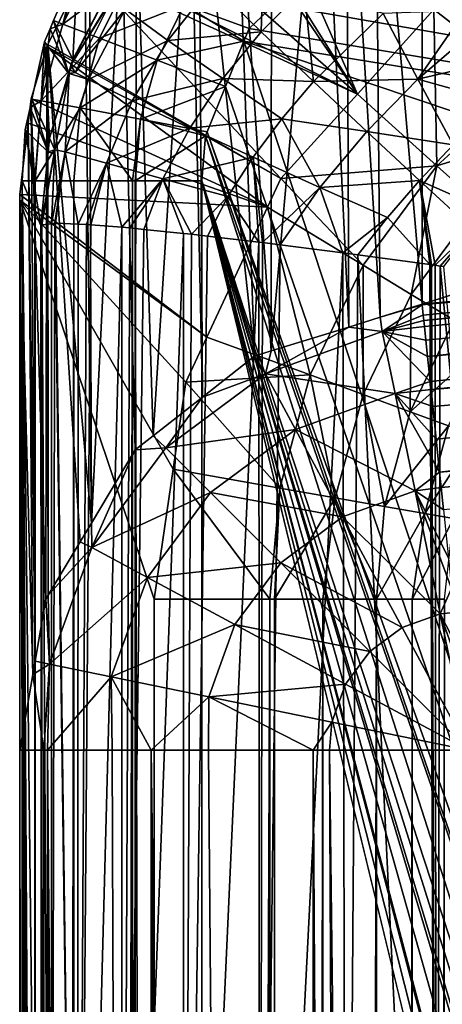
# Model space of a CAD drawing. Extents: x 0 to 64.4, y -0.3 to 35.6.
# Drawn here: x 0 to 0.5, y 33.2 to 34.3 of the extents above; entities that cross this region are included whole.
import ezdxf

# ---------------------------------------------------------------- set-up
doc = ezdxf.new("R2010")
doc.units = 0
doc.layers.add('DEPOSITO', color=210, linetype='CONTINUOUS')
doc.layers.add('TAPA', color=140, linetype='CONTINUOUS')

msp = doc.modelspace()

# ---------------------------------------------------------------- linework, layer by layer
at = {"layer": 'DEPOSITO'}
for points in [[(3.2807, 34.8475, 76.1744), (3.1221, 34.21, 41.0158), (0.4485, 33.9537, 41.0158)], [(3.2807, 34.8475, 76.1744), (0.4485, 33.9537, 41.0158), (0.4486, 34.5674, 76.1744)], [(0.4486, 34.5674, 76.1744), (0.4485, 33.9537, 41.0158), (0.3963, 34.5591, 76.1744)], [(0.3642, 34.5503, 76.1744), (0.3667, 33.9284, 41.0162), (0.3376, 34.5429, 76.1744)], [(0.3963, 34.5591, 76.1744), (0.4016, 33.9392, 41.016), (0.3642, 34.5503, 76.1744)], [(0.3642, 34.5503, 76.1744), (0.4016, 33.9392, 41.016), (0.3667, 33.9284, 41.0162)], [(0.3963, 34.5591, 76.1744), (0.4485, 33.9537, 41.0158), (0.4016, 33.9392, 41.016)], [(0.3376, 34.5429, 76.1744), (0.3667, 33.9284, 41.0162), (0.2803, 33.9017, 41.0167)], [(0.2803, 33.9017, 41.0167), (0.2805, 34.5161, 76.1744), (0.3376, 34.5429, 76.1744)], [(0.2803, 33.9017, 41.0167), (0.2402, 34.4972, 76.1744), (0.2805, 34.5161, 76.1744)], [(0.2402, 34.4972, 76.1744), (0.1996, 34.469, 76.1744), (0.3763, 34.1881, 76.1744)], [(0.2618, 33.896, 41.0168), (0.1996, 34.469, 76.1744), (0.2402, 34.4972, 76.1744)], [(0.2402, 34.4972, 76.1744), (0.3763, 34.1881, 76.1744), (0.4615, 34.2825, 76.1744)], [(0.2618, 33.896, 41.0168), (0.2402, 34.4972, 76.1744), (0.2803, 33.9017, 41.0167)], [(0.3763, 34.1881, 76.1744), (0.1902, 34.4624, 76.1744), (0.1301, 34.4035, 76.1744)], [(0.1488, 33.8071, 41.0183), (0.1301, 34.4035, 76.1744), (0.1902, 34.4624, 76.1744)], [(0.1488, 33.8071, 41.0183), (0.1902, 34.4624, 76.1744), (0.2036, 33.8502, 41.0176)], [(0.3763, 34.1881, 76.1744), (0.1996, 34.469, 76.1744), (0.1902, 34.4624, 76.1744)], [(0.2036, 33.8502, 41.0176), (0.1902, 34.4624, 76.1744), (0.1996, 34.469, 76.1744)], [(0.2036, 33.8502, 41.0176), (0.1996, 34.469, 76.1744), (0.2618, 33.896, 41.0168)], [(0.0777, 34.3377, 76.1744), (0.3763, 34.1881, 76.1744), (0.1301, 34.4035, 76.1744)], [(0.1287, 33.7913, 41.0186), (0.1134, 34.3871, 76.1744), (0.1301, 34.4035, 76.1744)], [(0.1287, 33.7913, 41.0186), (0.1301, 34.4035, 76.1744), (0.1488, 33.8071, 41.0183)], [(0.0799, 33.7096, 41.02), (0.0777, 34.3377, 76.1744), (0.1134, 34.3871, 76.1744)], [(0.0799, 33.7096, 41.02), (0.1134, 34.3871, 76.1744), (0.1287, 33.7913, 41.0186)], [(0.0727, 34.3275, 76.1744), (0.3763, 34.1881, 76.1744), (0.0777, 34.3377, 76.1744)], [(0.0799, 33.7096, 41.02), (0.0727, 34.3275, 76.1744), (0.0777, 34.3377, 76.1744)], [(0.0313, 34.2433, 76.1744), (0.2911, 34.0938, 76.1744), (0.0727, 34.3275, 76.1744)], [(0.0313, 34.2433, 76.1744), (0.0727, 34.3275, 76.1744), (0.0799, 33.7096, 41.02)], [(0.0727, 34.3275, 76.1744), (0.2911, 34.0938, 76.1744), (0.3763, 34.1881, 76.1744)], [(0.5669, 34.2012, 76.1991), (0.4916, 34.3007, 76.1744), (0.4615, 34.2825, 76.1744)], [(0.465, 34.1081, 76.1991), (0.4615, 34.2825, 76.1744), (0.3763, 34.1881, 76.1744)], [(0.5669, 34.2012, 76.1991), (0.4615, 34.2825, 76.1744), (0.465, 34.1081, 76.1991)], [(0.0303, 34.2412, 76.1744), (0.2911, 34.0938, 76.1744), (0.0313, 34.2433, 76.1744)], [(0.0313, 34.2433, 76.1744), (0.0319, 33.6293, 41.0214), (0.0303, 34.2412, 76.1744)], [(0.0799, 33.7096, 41.02), (0.0675, 33.6889, 41.0204), (0.0313, 34.2433, 76.1744)], [(0.0313, 34.2433, 76.1744), (0.0675, 33.6889, 41.0204), (0.0319, 33.6293, 41.0214)], [(0.0129, 34.1828, 76.1744), (0.2762, 34.062, 76.1744), (0.0303, 34.2412, 76.1744)], [(0.0303, 34.2412, 76.1744), (0.0292, 33.6248, 41.0215), (0.0129, 34.1828, 76.1744)], [(0.0303, 34.2412, 76.1744), (0.0319, 33.6293, 41.0214), (0.0292, 33.6248, 41.0215)], [(0.0303, 34.2412, 76.1744), (0.2762, 34.062, 76.1744), (0.2911, 34.0938, 76.1744)], [(3.1221, 34.21, 41.0158), (0.4486, 33.9531, 40.9978), (0.4485, 33.9537, 41.0158)], [(3.1221, 34.21, 41.0158), (0.4498, 33.9415, 40.9262), (0.4486, 33.9531, 40.9978)], [(3.1595, 34.2134, 40.9258), (0.4504, 33.9358, 40.8911), (0.4498, 33.9415, 40.9262)], [(3.1595, 34.2134, 40.9258), (0.4498, 33.9415, 40.9262), (3.1221, 34.21, 41.0158)], [(3.1621, 34.1857, 40.8341), (0.4504, 33.9358, 40.8911), (3.1595, 34.2134, 40.9258)], [(0.465, 34.1081, 76.1991), (0.6046, 34.1511, 76.2316), (0.5669, 34.2012, 76.1991)], [(0.465, 34.1081, 76.1991), (0.3763, 34.1881, 76.1744), (0.2911, 34.0938, 76.1744)], [(0.0096, 34.1555, 76.1744), (0.2762, 34.062, 76.1744), (0.0129, 34.1828, 76.1744)], [(0.0129, 34.1828, 76.1744), (0.0172, 33.5558, 41.0227), (0.0096, 34.1555, 76.1744)], [(0.0129, 34.1828, 76.1744), (0.0292, 33.6248, 41.0215), (0.0172, 33.5558, 41.0227)], [(3.1621, 34.1857, 40.8341), (0.4511, 33.9291, 40.8741), (0.4504, 33.9358, 40.8911)], [(0.4527, 33.9136, 40.8352), (0.4511, 33.9291, 40.8741), (3.1621, 34.1857, 40.8341)], [(0.4527, 33.9136, 40.8352), (3.1621, 34.1857, 40.8341), (0.4545, 33.8954, 40.7893)], [(0.4545, 33.8954, 40.7893), (3.1621, 34.1857, 40.8341), (3.1666, 34.139, 40.7462)], [(0, 34.076, 76.1744), (0.2762, 34.062, 76.1744), (0.0096, 34.1555, 76.1744)], [(0.0096, 34.1555, 76.1744), (0.0147, 33.5411, 41.023), (0, 34.076, 76.1744)], [(0.0096, 34.1555, 76.1744), (0.0172, 33.5558, 41.0227), (0.0147, 33.5411, 41.023)], [(0.465, 34.1081, 76.1991), (0.5115, 34.066, 76.2316), (0.6046, 34.1511, 76.2316)], [(0.4545, 33.8954, 40.7893), (3.1666, 34.139, 40.7462), (0.4574, 33.8676, 40.7476)], [(0.4574, 33.8676, 40.7476), (3.1666, 34.139, 40.7462), (0.4584, 33.8586, 40.7341)], [(3.1727, 34.0743, 40.6678), (0.4584, 33.8586, 40.7341), (3.1666, 34.139, 40.7462)], [(0.3827, 33.9972, 76.1991), (0.465, 34.1081, 76.1991), (0.2911, 34.0938, 76.1744)], [(0.4364, 33.9648, 76.2316), (0.465, 34.1081, 76.1991), (0.3827, 33.9972, 76.1991)], [(0.4364, 33.9648, 76.2316), (0.5115, 34.066, 76.2316), (0.465, 34.1081, 76.1991)], [(0.3827, 33.9972, 76.1991), (0.2911, 34.0938, 76.1744), (0.2762, 34.062, 76.1744)], [(0, 34.0699, 76.1744), (0.2086, 33.9172, 76.1744), (0, 34.076, 76.1744)], [(0, 34.076, 76.1744), (0.2086, 33.9172, 76.1744), (0.2762, 34.062, 76.1744)], [(0, 34.076, 76.1744), (0.0147, 33.5411, 41.023), (0, 33.4565, 41.0244)], [(0, 34.076, 76.1744), (0, 33.4565, 41.0244), (0, 34.0699, 76.1744)], [(0, 1.2269, 76.1744), (0.15, 1.672, 76.1744), (0, 34.0699, 76.1744)], [(0, 34.0699, 76.1744), (0.15, 1.672, 76.1744), (0.15, 33.6248, 76.1744)], [(0, 34.0699, 76.1744), (0.15, 33.6248, 76.1744), (0.1711, 33.7697, 76.1744)], [(0.1711, 33.7697, 76.1744), (0.1852, 33.867, 76.1744), (0, 34.0699, 76.1744)], [(0, 34.0699, 76.1744), (0.1852, 33.867, 76.1744), (0.2086, 33.9172, 76.1744)], [(0, 19.3404, 69.9493), (0, 19.2933, 69.9957), (0, 34.0699, 76.1744)], [(0, 34.0699, 76.1744), (0, 19.2933, 69.9957), (0, 19.2581, 70.0187)], [(0, 34.0699, 76.1744), (0, 19.2581, 70.0187), (0, 19.2118, 70.0488)], [(0, 19.2118, 70.0488), (0, 19.1621, 70.0667), (0, 34.0699, 76.1744)], [(0, 34.0699, 76.1744), (0, 19.1621, 70.0667), (0, 19.1261, 70.0797)], [(0, 34.0699, 76.1744), (0, 19.1261, 70.0797), (0, 1.2269, 76.1744)], [(0, 19.5177, 69.682), (0, 19.4571, 69.8008), (0, 34.0699, 76.1744)], [(0, 19.4571, 69.8008), (0, 19.4095, 69.8675), (0, 34.0699, 76.1744)], [(0, 34.0699, 76.1744), (0, 19.4095, 69.8675), (0, 19.3769, 69.9133)], [(0, 34.0699, 76.1744), (0, 19.3769, 69.9133), (0, 19.3404, 69.9493)], [(0, 19.6484, 69.2739), (0, 19.6003, 69.4661), (0, 34.0699, 76.1744)], [(0, 19.6003, 69.4661), (0, 19.5946, 69.4819), (0, 34.0699, 76.1744)], [(0, 34.0699, 76.1744), (0, 19.5946, 69.4819), (0, 19.5323, 69.6533)], [(0, 34.0699, 76.1744), (0, 19.5323, 69.6533), (0, 19.5177, 69.682)], [(0, 19.7255, 68.6374), (0, 19.6992, 68.9722), (0, 34.0699, 76.1744)], [(0, 19.7255, 68.6374), (0, 34.0699, 76.1744), (0, 20.1251, 58.369)], [(0, 19.6992, 68.9722), (0, 19.6847, 69.0634), (0, 34.0699, 76.1744)], [(0, 34.0699, 76.1744), (0, 19.6847, 69.0634), (0, 19.6562, 69.2426)], [(0, 34.0699, 76.1744), (0, 19.6562, 69.2426), (0, 19.6484, 69.2739)], [(0, 20.1251, 58.369), (0, 34.0699, 76.1744), (0, 20.218, 55.8928)], [(0, 20.218, 55.8928), (0, 34.0699, 76.1744), (0, 33.4565, 41.0244)], [(0.4603, 33.8397, 40.7058), (0.4584, 33.8586, 40.7341), (3.1727, 34.0743, 40.6678)], [(3.1727, 34.0743, 40.6678), (0.4641, 33.8032, 40.6697), (0.4603, 33.8397, 40.7058)], [(3.1727, 34.0743, 40.6678), (0.4679, 33.7667, 40.6337), (0.4641, 33.8032, 40.6697)], [(3.1803, 33.9952, 40.6043), (0.4679, 33.7667, 40.6337), (3.1727, 34.0743, 40.6678)], [(0.3238, 33.8751, 76.1991), (0.2762, 34.062, 76.1744), (0.2086, 33.9172, 76.1744)], [(0.3238, 33.8751, 76.1991), (0.3827, 33.9972, 76.1991), (0.2762, 34.062, 76.1744)], [(0.4843, 33.9359, 76.2771), (0.5115, 34.066, 76.2316), (0.4364, 33.9648, 76.2316)], [(0.3827, 33.8533, 76.2316), (0.3827, 33.9972, 76.1991), (0.3238, 33.8751, 76.1991)], [(0.3827, 33.8533, 76.2316), (0.4364, 33.9648, 76.2316), (0.3827, 33.9972, 76.1991)], [(3.1803, 33.9952, 40.6043), (0.4697, 33.7493, 40.6227), (0.4679, 33.7667, 40.6337)], [(0.4723, 33.7244, 40.607), (0.4697, 33.7493, 40.6227), (3.1803, 33.9952, 40.6043)], [(0.4351, 33.8339, 76.2771), (0.4364, 33.9648, 76.2316), (0.3827, 33.8533, 76.2316)], [(0.4351, 33.8339, 76.2771), (0.4843, 33.9359, 76.2771), (0.4364, 33.9648, 76.2316)], [(0.4485, 33.9537, 41.0158), (0.4486, 33.9531, 40.9978), (0.4016, 33.9392, 41.016)], [(0.4016, 33.9392, 41.016), (0.4486, 33.9531, 40.9978), (0.4041, 33.9234, 40.8735)], [(0.4486, 33.9531, 40.9978), (0.4498, 33.9415, 40.9262), (0.4041, 33.9234, 40.8735)], [(0.4016, 33.9392, 41.016), (0.4041, 33.9234, 40.8735), (0.3667, 33.9284, 41.0162)], [(0.4498, 33.9415, 40.9262), (0.4504, 33.9358, 40.8911), (0.4041, 33.9234, 40.8735)], [(0.4041, 33.9234, 40.8735), (0.4504, 33.9358, 40.8911), (0.4511, 33.9291, 40.8741)], [(0.5231, 33.9125, 76.3331), (0.4843, 33.9359, 76.2771), (0.4351, 33.8339, 76.2771)], [(0.3667, 33.9284, 41.0162), (0.4041, 33.9234, 40.8735), (0.274, 33.8762, 40.8735)], [(0.3667, 33.9284, 41.0162), (0.274, 33.8762, 40.8735), (0.2803, 33.9017, 41.0167)], [(0.4041, 33.9234, 40.8735), (0.4511, 33.9291, 40.8741), (0.4527, 33.9136, 40.8352)], [(0.3238, 33.8751, 76.1991), (0.2086, 33.9172, 76.1744), (0.1852, 33.867, 76.1744)], [(0.4041, 33.9234, 40.8735), (0.4183, 33.8543, 40.7328), (0.274, 33.8762, 40.8735)], [(0.4041, 33.9234, 40.8735), (0.4527, 33.9136, 40.8352), (0.4545, 33.8954, 40.7893)], [(0.4545, 33.8954, 40.7893), (0.4574, 33.8676, 40.7476), (0.4041, 33.9234, 40.8735)], [(0.4041, 33.9234, 40.8735), (0.4574, 33.8676, 40.7476), (0.4183, 33.8543, 40.7328)], [(0.4351, 33.8339, 76.2771), (0.4777, 33.8181, 76.3331), (0.5231, 33.9125, 76.3331)], [(0.2618, 33.896, 41.0168), (0.274, 33.8762, 40.8735), (0.2036, 33.8502, 41.0176)], [(0.2803, 33.9017, 41.0167), (0.274, 33.8762, 40.8735), (0.2618, 33.896, 41.0168)], [(0.2036, 33.8502, 41.0176), (0.274, 33.8762, 40.8735), (0.1629, 33.7935, 40.8735)], [(0.274, 33.8762, 40.8735), (0.3074, 33.8141, 40.7328), (0.1629, 33.7935, 40.8735)], [(0.1852, 33.867, 76.1744), (0.2898, 33.7487, 76.1991), (0.3238, 33.8751, 76.1991)], [(0.274, 33.8762, 40.8735), (0.4183, 33.8543, 40.7328), (0.3074, 33.8141, 40.7328)], [(0.3238, 33.8751, 76.1991), (0.2898, 33.7487, 76.1991), (0.3515, 33.738, 76.2316)], [(0.3238, 33.8751, 76.1991), (0.3515, 33.738, 76.2316), (0.3827, 33.8533, 76.2316)], [(0.1852, 33.867, 76.1744), (0.1711, 33.7697, 76.1744), (0.2898, 33.7487, 76.1991)], [(0.4574, 33.8676, 40.7476), (0.4584, 33.8586, 40.7341), (0.4183, 33.8543, 40.7328)], [(0.4183, 33.8543, 40.7328), (0.4584, 33.8586, 40.7341), (0.4603, 33.8397, 40.7058)], [(0.2036, 33.8502, 41.0176), (0.1629, 33.7935, 40.8735), (0.1488, 33.8071, 41.0183)], [(0.4183, 33.8543, 40.7328), (0.4406, 33.7458, 40.621), (0.3074, 33.8141, 40.7328)], [(0.3827, 33.8533, 76.2316), (0.3515, 33.738, 76.2316), (0.4067, 33.7283, 76.2771)], [(0.3827, 33.8533, 76.2316), (0.4067, 33.7283, 76.2771), (0.4351, 33.8339, 76.2771)], [(0.4183, 33.8543, 40.7328), (0.4603, 33.8397, 40.7058), (0.4641, 33.8032, 40.6697)], [(0.4641, 33.8032, 40.6697), (0.4679, 33.7667, 40.6337), (0.4183, 33.8543, 40.7328)], [(0.4183, 33.8543, 40.7328), (0.4679, 33.7667, 40.6337), (0.4406, 33.7458, 40.621)], [(0.4351, 33.8339, 76.2771), (0.4067, 33.7283, 76.2771), (0.4777, 33.8181, 76.3331)], [(0.4067, 33.7283, 76.2771), (0.4514, 33.7205, 76.3331), (0.4777, 33.8181, 76.3331)], [(0.4777, 33.8181, 76.3331), (0.4514, 33.7205, 76.3331), (0.5081, 33.8069, 76.3958)], [(0.1488, 33.8071, 41.0183), (0.1629, 33.7935, 40.8735), (0.1287, 33.7913, 41.0186)], [(0.1629, 33.7935, 40.8735), (0.3074, 33.8141, 40.7328), (0.2128, 33.7437, 40.7328)], [(0.3074, 33.8141, 40.7328), (0.3599, 33.7166, 40.621), (0.2128, 33.7437, 40.7328)], [(0.3074, 33.8141, 40.7328), (0.4406, 33.7458, 40.621), (0.3599, 33.7166, 40.621)], [(0.4514, 33.7205, 76.3331), (0.4833, 33.715, 76.3958), (0.5081, 33.8069, 76.3958)], [(0.1287, 33.7913, 41.0186), (0.1629, 33.7935, 40.8735), (0.0803, 33.6825, 40.8735)], [(0.1629, 33.7935, 40.8735), (0.2128, 33.7437, 40.7328), (0.0803, 33.6825, 40.8735)], [(0.1287, 33.7913, 41.0186), (0.0803, 33.6825, 40.8735), (0.0799, 33.7096, 41.02)], [(0.2788, 33.6248, 76.2001), (0.1711, 33.7697, 76.1744), (0.15, 33.6248, 76.1744)], [(0.2788, 33.6248, 76.2001), (0.2898, 33.7487, 76.1991), (0.1711, 33.7697, 76.1744)], [(0.4679, 33.7667, 40.6337), (0.4697, 33.7493, 40.6227), (0.4406, 33.7458, 40.621)], [(0.2839, 33.6248, 76.2011), (0.2898, 33.7487, 76.1991), (0.2788, 33.6248, 76.2001)], [(0.3515, 33.738, 76.2316), (0.2898, 33.7487, 76.1991), (0.2839, 33.6248, 76.2011)], [(0.4406, 33.7458, 40.621), (0.4697, 33.7493, 40.6227), (0.4723, 33.7244, 40.607)], [(0.0803, 33.6825, 40.8735), (0.2128, 33.7437, 40.7328), (0.1424, 33.649, 40.7328)], [(0.2128, 33.7437, 40.7328), (0.2911, 33.6654, 40.621), (0.1424, 33.649, 40.7328)], [(0.2128, 33.7437, 40.7328), (0.3599, 33.7166, 40.621), (0.2911, 33.6654, 40.621)], [(0.2839, 33.6248, 76.2011), (0.338, 33.6248, 76.2372), (0.3515, 33.738, 76.2316)], [(0.3515, 33.738, 76.2316), (0.338, 33.6248, 76.2372), (0.3975, 33.6248, 76.2769)], [(0.3515, 33.738, 76.2316), (0.3975, 33.6248, 76.2769), (0.4067, 33.7283, 76.2771)], [(0.4406, 33.7458, 40.621), (0.4687, 33.6087, 40.5492), (0.3599, 33.7166, 40.621)], [(0.4406, 33.7458, 40.621), (0.4723, 33.7244, 40.607), (0.4778, 33.6708, 40.5733)], [(0.4778, 33.6708, 40.5733), (0.4813, 33.6369, 40.5613), (0.4406, 33.7458, 40.621)], [(0.4406, 33.7458, 40.621), (0.4813, 33.6369, 40.5613), (0.4687, 33.6087, 40.5492)], [(0.4067, 33.7283, 76.2771), (0.3975, 33.6248, 76.2769), (0.4514, 33.7205, 76.3331)], [(0.3599, 33.7166, 40.621), (0.4263, 33.5933, 40.5492), (0.2911, 33.6654, 40.621)], [(0.3599, 33.7166, 40.621), (0.4687, 33.6087, 40.5492), (0.4263, 33.5933, 40.5492)], [(0.3975, 33.6248, 76.2769), (0.4375, 33.6248, 76.3369), (0.4514, 33.7205, 76.3331)], [(0.4514, 33.7205, 76.3331), (0.4375, 33.6248, 76.3369), (0.4833, 33.715, 76.3958)], [(0.0803, 33.6825, 40.8735), (0.0675, 33.6889, 41.0204), (0.0799, 33.7096, 41.02)], [(0.4733, 33.6248, 76.3905), (0.4833, 33.715, 76.3958), (0.4375, 33.6248, 76.3369)], [(0.0803, 33.6825, 40.8735), (0.0319, 33.6293, 41.0214), (0.0675, 33.6889, 41.0204)], [(0.0331, 33.5523, 40.8735), (0.0319, 33.6293, 41.0214), (0.0803, 33.6825, 40.8735)], [(0.0803, 33.6825, 40.8735), (0.1424, 33.649, 40.7328), (0.0331, 33.5523, 40.8735)], [(0.1424, 33.649, 40.7328), (0.2911, 33.6654, 40.621), (0.2399, 33.5965, 40.621)], [(0.2911, 33.6654, 40.621), (0.3901, 33.5664, 40.5492), (0.2399, 33.5965, 40.621)], [(0.2911, 33.6654, 40.621), (0.4263, 33.5933, 40.5492), (0.3901, 33.5664, 40.5492)], [(0.0331, 33.5523, 40.8735), (0.1424, 33.649, 40.7328), (0.1021, 33.5382, 40.7328)], [(0.1424, 33.649, 40.7328), (0.2399, 33.5965, 40.621), (0.1021, 33.5382, 40.7328)], [(0.0331, 33.5523, 40.8735), (0.0292, 33.6248, 41.0215), (0.0319, 33.6293, 41.0214)], [(0.4813, 33.6369, 40.5613), (0.4841, 33.6101, 40.5518), (0.4687, 33.6087, 40.5492)], [(0.0172, 33.5558, 41.0227), (0.0292, 33.6248, 41.0215), (0.0331, 33.5523, 40.8735)], [(0.15, 33.6248, 76.1744), (0.15, 1.672, 76.1744), (0.2788, 33.6248, 76.2001)], [(0.2788, 33.6248, 76.2001), (0.15, 1.672, 76.1744), (0.2786, 1.672, 76.2)], [(0.2788, 33.6248, 76.2001), (0.2786, 1.672, 76.2), (0.2839, 33.6248, 76.2011)], [(0.2839, 33.6248, 76.2011), (0.2786, 1.672, 76.2), (0.2839, 1.672, 76.2011)], [(0.2839, 33.6248, 76.2011), (0.2839, 1.672, 76.2011), (0.338, 33.6248, 76.2372)], [(0.338, 33.6248, 76.2372), (0.2839, 1.672, 76.2011), (0.3378, 1.672, 76.2371)], [(0.338, 33.6248, 76.2372), (0.3378, 1.672, 76.2371), (0.3975, 33.6248, 76.2769)], [(0.3975, 33.6248, 76.2769), (0.3378, 1.672, 76.2371), (0.3975, 1.672, 76.2769)], [(0.3975, 33.6248, 76.2769), (0.3975, 1.672, 76.2769), (0.4375, 33.6248, 76.3369)], [(0.4375, 33.6248, 76.3369), (0.3975, 1.672, 76.2769), (0.4374, 1.672, 76.3366)], [(0.4375, 33.6248, 76.3369), (0.4374, 1.672, 76.3366), (0.4733, 33.6248, 76.3905)], [(0.4733, 33.6248, 76.3905), (0.4374, 1.672, 76.3366), (0.4733, 1.672, 76.3905)], [(0.4263, 33.5933, 40.5492), (0.4687, 33.6087, 40.5492), (0.5, 33.4565, 40.5244)], [(0.4841, 33.6101, 40.5518), (0.4882, 33.5703, 40.5377), (0.4687, 33.6087, 40.5492)], [(0.4687, 33.6087, 40.5492), (0.4882, 33.5703, 40.5377), (0.4907, 33.5459, 40.5349)], [(0.4687, 33.6087, 40.5492), (0.4907, 33.5459, 40.5349), (0.5, 33.4565, 40.5244)], [(0.2106, 33.5159, 40.621), (0.1021, 33.5382, 40.7328), (0.2399, 33.5965, 40.621)], [(0.2106, 33.5159, 40.621), (0.2399, 33.5965, 40.621), (0.3632, 33.5301, 40.5492)], [(0.3632, 33.5301, 40.5492), (0.2399, 33.5965, 40.621), (0.3901, 33.5664, 40.5492)], [(0.4263, 33.5933, 40.5492), (0.5, 33.4565, 40.5244), (0.3901, 33.5664, 40.5492)], [(0.3632, 33.5301, 40.5492), (0.3901, 33.5664, 40.5492), (0.5, 33.4565, 40.5244)], [(0.0147, 33.5411, 41.023), (0.0172, 33.5558, 41.0227), (0.0331, 33.5523, 40.8735)], [(0.0268, 33.4565, 40.8741), (0.0147, 33.5411, 41.023), (0.0331, 33.5523, 40.8735)], [(0.0268, 33.4565, 40.8741), (0.0331, 33.5523, 40.8735), (0.0309, 33.4565, 40.8514)], [(0.0331, 33.5523, 40.8735), (0.1021, 33.5382, 40.7328), (0.0309, 33.4565, 40.8514)], [(0, 33.4565, 41.0244), (0.0147, 33.5411, 41.023), (0.0268, 33.4565, 40.8741)], [(0.0309, 33.4565, 40.8514), (0.1021, 33.5382, 40.7328), (0.103, 33.4565, 40.7387)], [(0.1464, 33.4565, 40.6709), (0.103, 33.4565, 40.7387), (0.1021, 33.5382, 40.7328)], [(0.1464, 33.4565, 40.6709), (0.1021, 33.5382, 40.7328), (0.2106, 33.5159, 40.621)], [(0.3478, 33.4877, 40.5492), (0.2106, 33.5159, 40.621), (0.3632, 33.5301, 40.5492)], [(0.3478, 33.4877, 40.5492), (0.3632, 33.5301, 40.5492), (0.5, 33.4565, 40.5244)], [(0.2106, 33.5159, 40.621), (0.2103, 33.4565, 40.63), (0.1464, 33.4565, 40.6709)], [(0.3269, 33.4565, 40.5553), (0.2103, 33.4565, 40.63), (0.2106, 33.5159, 40.621)], [(0.3269, 33.4565, 40.5553), (0.2106, 33.5159, 40.621), (0.3478, 33.4877, 40.5492)], [(0.3478, 33.4877, 40.5492), (0.3451, 33.4565, 40.5521), (0.3269, 33.4565, 40.5553)], [(0.5, 33.4565, 40.5244), (0.3451, 33.4565, 40.5521), (0.3478, 33.4877, 40.5492)], [(0, 33.4565, 41.0244), (0, 20.8093, 41.0244), (0, 20.7784, 41.2823)], [(0, 20.218, 55.8928), (0, 33.4565, 41.0244), (0, 20.7566, 41.5409)], [(0, 20.7566, 41.5409), (0, 33.4565, 41.0244), (0, 20.7784, 41.2823)], [(0, 20.8093, 41.0244), (0, 33.4565, 41.0244), (0.019, 20.8128, 40.9287)], [(0.019, 20.8128, 40.9287), (0, 33.4565, 41.0244), (0.0268, 33.4565, 40.8741)], [(0.019, 20.8128, 40.9287), (0.0268, 33.4565, 40.8741), (0.0342, 20.8155, 40.852)], [(0.0342, 20.8155, 40.852), (0.0268, 33.4565, 40.8741), (0.0309, 33.4565, 40.8514)], [(0.0342, 20.8155, 40.852), (0.0309, 33.4565, 40.8514), (0.0379, 20.8162, 40.8334)], [(0.103, 33.4565, 40.7387), (0.1464, 20.8169, 40.671), (0.0309, 33.4565, 40.8514)], [(0.0309, 33.4565, 40.8514), (0.1464, 20.8169, 40.671), (0.0929, 20.8165, 40.7511)], [(0.0309, 33.4565, 40.8514), (0.0929, 20.8165, 40.7511), (0.0379, 20.8162, 40.8334)], [(0.1464, 33.4565, 40.6709), (0.1464, 20.8169, 40.6709), (0.103, 33.4565, 40.7387)], [(0.103, 33.4565, 40.7387), (0.1464, 20.8169, 40.6709), (0.1464, 20.8169, 40.671)], [(0.2293, 20.8135, 40.6155), (0.1523, 20.8168, 40.6652), (0.1464, 33.4565, 40.6709)], [(0.2103, 33.4565, 40.63), (0.3162, 20.8099, 40.5594), (0.1464, 33.4565, 40.6709)], [(0.1464, 33.4565, 40.6709), (0.3162, 20.8099, 40.5594), (0.3115, 20.8101, 40.5625)], [(0.1464, 33.4565, 40.6709), (0.3115, 20.8101, 40.5625), (0.2293, 20.8135, 40.6155)], [(0.1523, 20.8168, 40.6652), (0.1478, 20.8168, 40.6695), (0.1464, 33.4565, 40.6709)], [(0.1464, 33.4565, 40.6709), (0.1478, 20.8168, 40.6695), (0.1464, 20.8169, 40.6709)], [(0.3269, 33.4565, 40.5553), (0.3273, 20.8089, 40.5573), (0.2103, 33.4565, 40.63)], [(0.2103, 33.4565, 40.63), (0.3273, 20.8089, 40.5573), (0.3162, 20.8099, 40.5594)], [(0.3451, 33.4565, 40.5521), (0.4058, 20.8021, 40.5424), (0.3269, 33.4565, 40.5553)], [(0.3269, 33.4565, 40.5553), (0.4058, 20.8021, 40.5424), (0.3273, 20.8089, 40.5573)], [(0.5, 33.4565, 40.5244), (0.5, 20.794, 40.5244), (0.3451, 33.4565, 40.5521)], [(0.3451, 33.4565, 40.5521), (0.5, 20.794, 40.5244), (0.4058, 20.8021, 40.5424)]]:
    msp.add_3dface(points, dxfattribs=at)
at = {"layer": 'TAPA'}
for points in [[(0.4715, 34.3897, 76.5244), (4.303, 33.6619, 76.5244), (0.4199, 34.3726, 76.5244)], [(0.2724, 34.3663, 78.5061), (0.2147, 34.3107, 78.5075), (0.2691, 34.2577, 78.6044)], [(0.2691, 34.2577, 78.6044), (0.317, 34.3057, 78.6029), (0.2724, 34.3663, 78.5061)], [(0.4199, 34.3726, 76.5244), (4.2894, 33.5898, 76.5244), (0.3678, 34.3554, 76.5244)], [(0.4199, 34.3726, 76.5244), (4.303, 33.6619, 76.5244), (4.2894, 33.5898, 76.5244)], [(0.3678, 34.3554, 76.5244), (4.2894, 33.5898, 76.5244), (0.3241, 34.3255, 76.5244)], [(0.0479, 34.2662, 76.6545), (0.0741, 34.346, 76.7303), (0.0873, 34.3465, 76.6551)], [(0.1249, 34.3234, 76.5851), (0.0479, 34.2662, 76.6545), (0.0873, 34.3465, 76.6551)], [(0.0479, 34.2662, 76.6545), (0.0646, 34.3321, 76.7301), (0.0741, 34.346, 76.7303)], [(0.0378, 34.27, 76.7294), (0.0646, 34.3321, 76.7301), (0.0479, 34.2662, 76.6545)], [(0.0378, 34.27, 76.7294), (0.0591, 34.2268, 78.2109), (0.0646, 34.3321, 76.7301)], [(0.0646, 34.3321, 76.7301), (0.0591, 34.2268, 78.2109), (0.0952, 34.2961, 78.2127)], [(0.0891, 34.2504, 76.5848), (0.0479, 34.2662, 76.6545), (0.1249, 34.3234, 76.5851)], [(0.1834, 34.2875, 76.539), (0.0891, 34.2504, 76.5848), (0.1249, 34.3234, 76.5851)], [(4.2894, 33.5898, 76.5244), (0.2839, 34.2879, 76.5244), (0.3241, 34.3255, 76.5244)], [(0.1651, 34.248, 78.502), (0.2147, 34.3107, 78.5075), (0.1174, 34.2828, 78.3739)], [(0.1651, 34.248, 78.502), (0.2691, 34.2577, 78.6044), (0.2147, 34.3107, 78.5075)], [(0.317, 34.3057, 78.6029), (0.2691, 34.2577, 78.6044), (0.3273, 34.2023, 78.6747)], [(0.3273, 34.2023, 78.6747), (0.4051, 34.2779, 78.668), (0.317, 34.3057, 78.6029)], [(0.1007, 34.292, 78.2182), (0.0952, 34.2961, 78.2127), (0.0568, 34.2203, 78.2153)], [(0.0568, 34.2203, 78.2153), (0.0952, 34.2961, 78.2127), (0.0591, 34.2268, 78.2109)], [(0.1007, 34.292, 78.2182), (0.0568, 34.2203, 78.2153), (0.1026, 34.2943, 78.2993)], [(0.1026, 34.2943, 78.2993), (0.0568, 34.2203, 78.2153), (0.0617, 34.212, 78.2922)], [(0.1026, 34.2943, 78.2993), (0.0617, 34.212, 78.2922), (0.1174, 34.2828, 78.3739)], [(0.1531, 34.2258, 76.5389), (0.0891, 34.2504, 76.5848), (0.1834, 34.2875, 76.539)], [(0.1834, 34.2875, 76.539), (0.2499, 34.2473, 76.5244), (0.1531, 34.2258, 76.5389)], [(0.1834, 34.2875, 76.539), (0.2839, 34.2879, 76.5244), (0.2556, 34.2614, 76.5244)], [(0.1834, 34.2875, 76.539), (0.2556, 34.2614, 76.5244), (0.2499, 34.2473, 76.5244)], [(4.2894, 33.5898, 76.5244), (0.2556, 34.2614, 76.5244), (0.2839, 34.2879, 76.5244)], [(0.1174, 34.2828, 78.3739), (0.0617, 34.212, 78.2922), (0.0766, 34.2045, 78.3642)], [(0.1174, 34.2828, 78.3739), (0.0766, 34.2045, 78.3642), (0.1651, 34.248, 78.502)], [(0.3273, 34.2023, 78.6747), (0.4436, 34.2049, 78.722), (0.4051, 34.2779, 78.668)], [(0.4968, 34.2812, 78.688), (0.4051, 34.2779, 78.668), (0.4436, 34.2049, 78.722)], [(0.4968, 34.2812, 78.688), (0.4436, 34.2049, 78.722), (0.5021, 34.2549, 78.7055)], [(0.0338, 34.261, 76.7293), (0.0479, 34.2662, 76.6545), (0.024, 34.1807, 76.6537)], [(0.0891, 34.2504, 76.5848), (0.024, 34.1807, 76.6537), (0.0479, 34.2662, 76.6545)], [(0.0378, 34.27, 76.7294), (0.0479, 34.2662, 76.6545), (0.0338, 34.261, 76.7293)], [(0.0338, 34.261, 76.7293), (0.0545, 34.2113, 78.2105), (0.0378, 34.27, 76.7294)], [(0.0378, 34.27, 76.7294), (0.0545, 34.2113, 78.2105), (0.0591, 34.2268, 78.2109)], [(0.0338, 34.261, 76.7293), (0.024, 34.1807, 76.6537), (0.0275, 34.2463, 76.7292)], [(0.0275, 34.2463, 76.7292), (0.0545, 34.2113, 78.2105), (0.0338, 34.261, 76.7293)], [(0.0338, 34.261, 76.7293), (0.0545, 34.2113, 78.2105), (0.0545, 34.2113, 78.2105)], [(0.2262, 34.2054, 78.5995), (0.2691, 34.2577, 78.6044), (0.1651, 34.248, 78.502)], [(0.2262, 34.2054, 78.5995), (0.3273, 34.2023, 78.6747), (0.2691, 34.2577, 78.6044)], [(0.2499, 34.2473, 76.5244), (0.2556, 34.2614, 76.5244), (4.2894, 33.5898, 76.5244)], [(0.4436, 34.2049, 78.722), (0.5091, 34.22, 78.7286), (0.5021, 34.2549, 78.7055)], [(0.024, 34.1807, 76.6537), (0.0136, 34.1825, 76.7284), (0.0275, 34.2463, 76.7292)], [(0.0136, 34.1825, 76.7284), (0.0331, 34.1391, 78.2083), (0.0275, 34.2463, 76.7292)], [(0.0675, 34.1726, 76.5844), (0.024, 34.1807, 76.6537), (0.0891, 34.2504, 76.5848)], [(0.0275, 34.2463, 76.7292), (0.0331, 34.1391, 78.2083), (0.0545, 34.2113, 78.2105)], [(0.1531, 34.2258, 76.5389), (0.0675, 34.1726, 76.5844), (0.0891, 34.2504, 76.5848)], [(0.1651, 34.248, 78.502), (0.0766, 34.2045, 78.3642), (0.1255, 34.1806, 78.49)], [(0.1651, 34.248, 78.502), (0.1255, 34.1806, 78.49), (0.2262, 34.2054, 78.5995)], [(0.1531, 34.2258, 76.5389), (0.2499, 34.2473, 76.5244), (0.2293, 34.1964, 76.5244)], [(0.2499, 34.2473, 76.5244), (1.2931, 31.109, 76.5244), (0.2293, 34.1964, 76.5244)], [(4.2894, 33.5898, 76.5244), (4.2894, 32.8892, 76.5244), (0.2499, 34.2473, 76.5244)], [(0.2499, 34.2473, 76.5244), (4.2894, 32.8892, 76.5244), (1.2931, 31.109, 76.5244)], [(0.0558, 34.2153, 78.215), (0.0591, 34.2268, 78.2109), (0.0545, 34.2113, 78.2105)], [(0.0568, 34.2203, 78.2153), (0.0591, 34.2268, 78.2109), (0.0558, 34.2153, 78.215)], [(0.1347, 34.16, 76.5388), (0.0675, 34.1726, 76.5844), (0.1531, 34.2258, 76.5389)], [(0.1531, 34.2258, 76.5389), (0.2293, 34.1964, 76.5244), (0.1347, 34.16, 76.5388)], [(0.055, 34.211, 78.2148), (0.0545, 34.2113, 78.2105), (0.0331, 34.1391, 78.2083)], [(0.055, 34.211, 78.2148), (0.0331, 34.1391, 78.2083), (0.0392, 34.1261, 78.2108)], [(0.055, 34.211, 78.2148), (0.0392, 34.1261, 78.2108), (0.0506, 34.1237, 78.3505)], [(0.0506, 34.1237, 78.3505), (0.0766, 34.2045, 78.3642), (0.055, 34.211, 78.2148)], [(0.0558, 34.2153, 78.215), (0.0545, 34.2113, 78.2105), (0.055, 34.211, 78.2148)], [(0.055, 34.211, 78.2148), (0.0545, 34.2113, 78.2105), (0.0545, 34.2113, 78.2105)], [(0.055, 34.211, 78.2148), (0.0617, 34.212, 78.2922), (0.0558, 34.2153, 78.215)], [(0.055, 34.211, 78.2148), (0.0766, 34.2045, 78.3642), (0.0617, 34.212, 78.2922)], [(0.0558, 34.2153, 78.215), (0.0617, 34.212, 78.2922), (0.0568, 34.2203, 78.2153)], [(0.4436, 34.2049, 78.722), (0.5169, 34.1844, 78.7446), (0.5091, 34.22, 78.7286)], [(0.0506, 34.1237, 78.3505), (0.1255, 34.1806, 78.49), (0.0766, 34.2045, 78.3642)], [(0.2262, 34.2054, 78.5995), (0.1255, 34.1806, 78.49), (0.1895, 34.1502, 78.5884)], [(0.2262, 34.2054, 78.5995), (0.1895, 34.1502, 78.5884), (0.2921, 34.1607, 78.671)], [(0.2921, 34.1607, 78.671), (0.3273, 34.2023, 78.6747), (0.2262, 34.2054, 78.5995)], [(0.2921, 34.1607, 78.671), (0.3867, 34.1465, 78.7258), (0.3273, 34.2023, 78.6747)], [(0.3867, 34.1465, 78.7258), (0.4436, 34.2049, 78.722), (0.3273, 34.2023, 78.6747)], [(0.3867, 34.1465, 78.7258), (0.4829, 34.1316, 78.7603), (0.4436, 34.2049, 78.722)], [(0.4829, 34.1316, 78.7603), (0.5169, 34.1844, 78.7446), (0.4436, 34.2049, 78.722)], [(0.2088, 34.146, 76.5244), (0.1347, 34.16, 76.5388), (0.2293, 34.1964, 76.5244)], [(0.2293, 34.1964, 76.5244), (1.2931, 31.109, 76.5244), (0.2088, 34.146, 76.5244)], [(0.024, 34.1807, 76.6537), (0.0115, 34.1731, 76.7283), (0.0136, 34.1825, 76.7284)], [(0.0115, 34.1731, 76.7283), (0.0316, 34.1236, 78.2078), (0.0136, 34.1825, 76.7284)], [(0.0167, 34.0913, 76.653), (0.0115, 34.1731, 76.7283), (0.024, 34.1807, 76.6537)], [(0.0136, 34.1825, 76.7284), (0.0316, 34.1236, 78.2078), (0.0331, 34.1391, 78.2083)], [(0.0172, 34.0913, 76.6498), (0.0167, 34.0913, 76.653), (0.024, 34.1807, 76.6537)], [(0.0675, 34.1726, 76.5844), (0.0172, 34.0913, 76.6498), (0.024, 34.1807, 76.6537)], [(0.0966, 34.1112, 78.4723), (0.1255, 34.1806, 78.49), (0.0506, 34.1237, 78.3505)], [(0.0966, 34.1112, 78.4723), (0.1895, 34.1502, 78.5884), (0.1255, 34.1806, 78.49)], [(0.0167, 34.0913, 76.653), (0.0061, 34.1483, 76.728), (0.0115, 34.1731, 76.7283)], [(0.0061, 34.1483, 76.728), (0.0316, 34.1235, 78.2078), (0.0115, 34.1731, 76.7283)], [(0.0115, 34.1731, 76.7283), (0.0316, 34.1235, 78.2078), (0.0316, 34.1236, 78.2078)], [(0.0604, 34.0913, 76.584), (0.0172, 34.0913, 76.6498), (0.0675, 34.1726, 76.5844)], [(0.1256, 34.0913, 76.5399), (0.0604, 34.0913, 76.584), (0.0675, 34.1726, 76.5844)], [(0.1347, 34.16, 76.5388), (0.1256, 34.0913, 76.5399), (0.0675, 34.1726, 76.5844)], [(0.1287, 34.0913, 76.5393), (0.1256, 34.0913, 76.5399), (0.1347, 34.16, 76.5388)], [(0.207, 34.1416, 76.5244), (0.1287, 34.0913, 76.5393), (0.1347, 34.16, 76.5388)], [(0.207, 34.1416, 76.5244), (0.1347, 34.16, 76.5388), (0.2088, 34.146, 76.5244)], [(0.2921, 34.1607, 78.671), (0.1895, 34.1502, 78.5884), (0.2602, 34.1176, 78.6625)], [(0.2921, 34.1607, 78.671), (0.2602, 34.1176, 78.6625), (0.3346, 34.0841, 78.7178)], [(0.3346, 34.0841, 78.7178), (0.3867, 34.1465, 78.7258), (0.2921, 34.1607, 78.671)], [(0.0028, 34.0913, 76.7272), (0.0061, 34.1483, 76.728), (0.0167, 34.0913, 76.653)], [(0.0028, 34.0913, 76.7272), (0.0235, 34.0416, 78.2052), (0.0061, 34.1483, 76.728)], [(0.0061, 34.1483, 76.728), (0.0235, 34.0416, 78.2052), (0.0316, 34.1235, 78.2078)], [(0.1596, 34.0937, 78.5717), (0.1895, 34.1502, 78.5884), (0.0966, 34.1112, 78.4723)], [(0.1596, 34.0937, 78.5717), (0.2602, 34.1176, 78.6625), (0.1895, 34.1502, 78.5884)], [(1.2648, 31.0936, 76.5244), (0.207, 34.1416, 76.5244), (0.2088, 34.146, 76.5244)], [(1.2648, 31.0936, 76.5244), (0.2088, 34.146, 76.5244), (1.2931, 31.109, 76.5244)], [(0.3346, 34.0841, 78.7178), (0.4456, 34.0917, 78.7617), (0.3867, 34.1465, 78.7258)], [(0.4456, 34.0917, 78.7617), (0.4829, 34.1316, 78.7603), (0.3867, 34.1465, 78.7258)], [(0.0392, 34.1261, 78.2108), (0.0331, 34.1391, 78.2083), (0.0316, 34.1236, 78.2078)], [(0.2028, 34.0913, 76.5244), (0.1287, 34.0913, 76.5393), (0.207, 34.1416, 76.5244)], [(1.1962, 31.0564, 76.5244), (0.2028, 34.0913, 76.5244), (0.207, 34.1416, 76.5244)], [(1.1962, 31.0564, 76.5244), (0.207, 34.1416, 76.5244), (1.2648, 31.0936, 76.5244)], [(0.0385, 34.122, 78.2106), (0.0316, 34.1235, 78.2078), (0.0235, 34.0416, 78.2052)], [(0.0235, 34.0416, 78.2052), (0.0235, 34.0415, 78.2068), (0.0385, 34.122, 78.2106)], [(0.0245, 34.0424, 78.2344), (0.0385, 34.122, 78.2106), (0.0235, 34.0415, 78.2068)], [(0.0356, 34.0436, 78.3089), (0.0392, 34.1261, 78.2108), (0.0245, 34.0424, 78.2344)], [(0.0245, 34.0424, 78.2344), (0.0392, 34.1261, 78.2108), (0.0385, 34.122, 78.2106)], [(0.0392, 34.1261, 78.2108), (0.0316, 34.1236, 78.2078), (0.0385, 34.122, 78.2106)], [(0.0385, 34.122, 78.2106), (0.0316, 34.1236, 78.2078), (0.0316, 34.1235, 78.2078)], [(0.0356, 34.0436, 78.3089), (0.0506, 34.1237, 78.3505), (0.0392, 34.1261, 78.2108)], [(0.0393, 34.044, 78.3338), (0.0506, 34.1237, 78.3505), (0.0356, 34.0436, 78.3089)], [(0.0399, 34.044, 78.3383), (0.0506, 34.1237, 78.3505), (0.0393, 34.044, 78.3338)], [(0.065, 34.0431, 78.4127), (0.0506, 34.1237, 78.3505), (0.0399, 34.044, 78.3383)], [(0.065, 34.0431, 78.4127), (0.0966, 34.1112, 78.4723), (0.0506, 34.1237, 78.3505)], [(0.523, 34.0576, 78.7857), (0.4829, 34.1316, 78.7603), (0.4456, 34.0917, 78.7617)], [(0.0745, 34.0428, 78.441), (0.0966, 34.1112, 78.4723), (0.065, 34.0431, 78.4127)], [(0.0745, 34.0428, 78.441), (0.0792, 34.0424, 78.4496), (0.0966, 34.1112, 78.4723)], [(0.0966, 34.1112, 78.4723), (0.0792, 34.0424, 78.4496), (0.1139, 34.0396, 78.5134)], [(0.0966, 34.1112, 78.4723), (0.1139, 34.0396, 78.5134), (0.1596, 34.0937, 78.5717)], [(0.2321, 34.0738, 78.6496), (0.2602, 34.1176, 78.6625), (0.1596, 34.0937, 78.5717)], [(0.2321, 34.0738, 78.6496), (0.2665, 34.023, 78.6818), (0.2602, 34.1176, 78.6625)], [(0.2665, 34.023, 78.6818), (0.2705, 34.0226, 78.6853), (0.2602, 34.1176, 78.6625)], [(0.3346, 34.0841, 78.7178), (0.2602, 34.1176, 78.6625), (0.2705, 34.0226, 78.6853)], [(0.0028, 1.2055, 76.7272), (0.0028, 34.0913, 76.7272), (0.0167, 1.2055, 76.653)], [(0.0167, 1.2055, 76.653), (0.0028, 34.0913, 76.7272), (0.0167, 34.0913, 76.653)], [(0.028, 25.9457, 78.5291), (0.027, 28.0193, 78.461), (0.0028, 34.0913, 76.7272)], [(0.0247, 32.1657, 78.2938), (0.0235, 34.0416, 78.2052), (0.0028, 34.0913, 76.7272)], [(0.0247, 32.1657, 78.2938), (0.0028, 34.0913, 76.7272), (0.0261, 30.093, 78.3899)], [(0.0261, 30.093, 78.3899), (0.0028, 34.0913, 76.7272), (0.027, 28.0193, 78.461)], [(0.0286, 23.8716, 78.5724), (0.028, 25.9457, 78.5291), (0.0028, 34.0913, 76.7272)], [(0.0286, 23.8716, 78.5724), (0.0028, 34.0913, 76.7272), (0.0292, 21.7975, 78.6126)], [(0.0292, 21.7975, 78.6126), (0.0028, 34.0913, 76.7272), (0.0294, 19.7231, 78.6289)], [(0.0296, 17.6485, 78.6418), (0.0294, 19.7231, 78.6289), (0.0028, 34.0913, 76.7272)], [(0.0296, 17.6485, 78.6418), (0.0028, 34.0913, 76.7272), (0.0294, 15.5737, 78.628)], [(0.0294, 15.5737, 78.628), (0.0028, 34.0913, 76.7272), (0.0028, 1.2055, 76.7272)], [(0.0167, 1.2055, 76.653), (0.0167, 34.0913, 76.653), (0.0172, 1.2055, 76.6498)], [(0.0167, 34.0913, 76.653), (0.0172, 34.0913, 76.6498), (0.0172, 1.2055, 76.6498)], [(0.0172, 1.2055, 76.6498), (0.0172, 34.0913, 76.6498), (0.0604, 34.0913, 76.584)], [(0.0172, 1.2055, 76.6498), (0.0604, 34.0913, 76.584), (0.0604, 1.2055, 76.584)], [(0.0604, 1.2055, 76.584), (0.0604, 34.0913, 76.584), (0.1256, 34.0913, 76.5399)], [(0.1256, 34.0913, 76.5399), (0.1256, 1.2055, 76.5399), (0.0604, 1.2055, 76.584)], [(0.1596, 34.0937, 78.5717), (0.1139, 34.0396, 78.5134), (0.1229, 34.0388, 78.5299)], [(0.1596, 34.0937, 78.5717), (0.1229, 34.0388, 78.5299), (0.1382, 34.0373, 78.5491)], [(0.1287, 34.0913, 76.5393), (0.1287, 1.2055, 76.5393), (0.1256, 34.0913, 76.5399)], [(0.1256, 34.0913, 76.5399), (0.1287, 1.2055, 76.5393), (0.1256, 1.2055, 76.5399)], [(0.2028, 34.0913, 76.5244), (0.2028, 1.2055, 76.5244), (0.1287, 34.0913, 76.5393)], [(0.1287, 34.0913, 76.5393), (0.2028, 1.2055, 76.5244), (0.1287, 1.2055, 76.5393)], [(0.1824, 34.0327, 78.6046), (0.1596, 34.0937, 78.5717), (0.1382, 34.0373, 78.5491)], [(0.1913, 34.0318, 78.6157), (0.2321, 34.0738, 78.6496), (0.1596, 34.0937, 78.5717)], [(0.1913, 34.0318, 78.6157), (0.1596, 34.0937, 78.5717), (0.1824, 34.0327, 78.6046)], [(1.1241, 31.0021, 76.5244), (0.2028, 34.0913, 76.5244), (1.1337, 31.0111, 76.5244)], [(1.1337, 31.0111, 76.5244), (0.2028, 34.0913, 76.5244), (1.1627, 31.0382, 76.5244)], [(1.1241, 31.0021, 76.5244), (1.0896, 30.9475, 76.5244), (0.2028, 34.0913, 76.5244)], [(0.2028, 34.0913, 76.5244), (1.0896, 30.9475, 76.5244), (1.048, 30.8817, 76.5244)], [(0.2028, 34.0913, 76.5244), (1.048, 30.8817, 76.5244), (1.0445, 30.8761, 76.5244)], [(1.1627, 31.0382, 76.5244), (0.2028, 34.0913, 76.5244), (1.1962, 31.0564, 76.5244)], [(1.0445, 30.8761, 76.5244), (1.0312, 30.8062, 76.5244), (0.2028, 34.0913, 76.5244)], [(0.2028, 34.0913, 76.5244), (1.0312, 30.8062, 76.5244), (1.0167, 30.7296, 76.5244)], [(0.2028, 34.0913, 76.5244), (1.0167, 30.7296, 76.5244), (0.2028, 1.2055, 76.5244)], [(0.4099, 34.0506, 78.7574), (0.4456, 34.0917, 78.7617), (0.3346, 34.0841, 78.7178)], [(0.4099, 34.0506, 78.7574), (0.4571, 33.998, 78.778), (0.4456, 34.0917, 78.7617)], [(0.4571, 33.998, 78.778), (0.4573, 33.998, 78.7781), (0.4456, 34.0917, 78.7617)], [(0.4456, 34.0917, 78.7617), (0.4573, 33.998, 78.7781), (0.459, 33.9978, 78.7786)], [(0.4456, 34.0917, 78.7617), (0.459, 33.9978, 78.7786), (0.4632, 33.9972, 78.7797)], [(0.523, 34.0576, 78.7857), (0.4456, 34.0917, 78.7617), (0.5045, 34.0374, 78.7857)], [(0.5045, 34.0374, 78.7857), (0.4456, 34.0917, 78.7617), (0.4632, 33.9972, 78.7797)], [(0.3346, 34.0841, 78.7178), (0.2705, 34.0226, 78.6853), (0.2901, 34.0201, 78.6973)], [(0.3602, 34.0112, 78.7399), (0.3346, 34.0841, 78.7178), (0.2901, 34.0201, 78.6973)], [(0.3602, 34.0112, 78.7399), (0.4099, 34.0506, 78.7574), (0.3346, 34.0841, 78.7178)], [(0.2092, 34.0298, 78.6315), (0.2321, 34.0738, 78.6496), (0.1913, 34.0318, 78.6157)], [(0.2092, 34.0298, 78.6315), (0.2665, 34.023, 78.6818), (0.2321, 34.0738, 78.6496)], [(0.377, 34.0089, 78.7465), (0.4099, 34.0506, 78.7574), (0.3602, 34.0112, 78.7399)], [(0.377, 34.0089, 78.7465), (0.4571, 33.998, 78.778), (0.4099, 34.0506, 78.7574)], [(0.0247, 32.1657, 78.2938), (0.0245, 34.0424, 78.2344), (0.0235, 34.0415, 78.2068)], [(0.0235, 34.0415, 78.2068), (0.0235, 34.0416, 78.2052), (0.0247, 32.1657, 78.2938)], [(0.035, 32.1708, 78.4029), (0.0356, 34.0436, 78.3089), (0.0245, 34.0424, 78.2344)], [(0.0247, 32.1657, 78.2938), (0.035, 32.1708, 78.4029), (0.0245, 34.0424, 78.2344)], [(0.035, 32.1708, 78.4029), (0.0645, 32.1757, 78.5068), (0.0393, 34.044, 78.3338)], [(0.035, 32.1708, 78.4029), (0.0393, 34.044, 78.3338), (0.0356, 34.0436, 78.3089)], [(0.0399, 34.044, 78.3383), (0.0393, 34.044, 78.3338), (0.0645, 32.1757, 78.5068)], [(0.0645, 32.1757, 78.5068), (0.065, 34.0431, 78.4127), (0.0399, 34.044, 78.3383)], [(0.0645, 32.1757, 78.5068), (0.0745, 34.0428, 78.441), (0.065, 34.0431, 78.4127)], [(0.0792, 34.0424, 78.4496), (0.0745, 34.0428, 78.441), (0.0645, 32.1757, 78.5068)], [(0.0645, 32.1757, 78.5068), (0.1139, 34.0396, 78.5134), (0.0792, 34.0424, 78.4496)], [(0.0645, 32.1757, 78.5068), (0.1141, 32.1805, 78.607), (0.1139, 34.0396, 78.5134)], [(0.1141, 32.1805, 78.607), (0.1229, 34.0388, 78.5299), (0.1139, 34.0396, 78.5134)], [(0.1141, 32.1805, 78.607), (0.1382, 34.0373, 78.5491), (0.1229, 34.0388, 78.5299)], [(0.1824, 34.0327, 78.6046), (0.1382, 34.0373, 78.5491), (0.1141, 32.1805, 78.607)], [(0.5045, 34.0374, 78.7857), (0.4632, 33.9972, 78.7797), (0.4685, 33.9964, 78.7812)], [(0.4685, 33.9964, 78.7812), (0.4727, 33.9958, 78.7824), (0.5045, 34.0374, 78.7857)], [(0.1828, 32.1848, 78.6978), (0.1824, 34.0327, 78.6046), (0.1141, 32.1805, 78.607)], [(0.1913, 34.0318, 78.6157), (0.1824, 34.0327, 78.6046), (0.1828, 32.1848, 78.6978)], [(0.1828, 32.1848, 78.6978), (0.2092, 34.0298, 78.6315), (0.1913, 34.0318, 78.6157)], [(0.2665, 34.023, 78.6818), (0.2092, 34.0298, 78.6315), (0.1828, 32.1848, 78.6978)], [(0.2675, 32.1884, 78.7739), (0.2665, 34.023, 78.6818), (0.1828, 32.1848, 78.6978)], [(0.2705, 34.0226, 78.6853), (0.2665, 34.023, 78.6818), (0.2675, 32.1884, 78.7739)], [(0.2675, 32.1884, 78.7739), (0.2901, 34.0201, 78.6973), (0.2705, 34.0226, 78.6853)], [(0.3602, 34.0112, 78.7399), (0.2901, 34.0201, 78.6973), (0.2675, 32.1884, 78.7739)], [(0.3633, 32.1912, 78.8318), (0.3602, 34.0112, 78.7399), (0.2675, 32.1884, 78.7739)], [(0.377, 34.0089, 78.7465), (0.3602, 34.0112, 78.7399), (0.3633, 32.1912, 78.8318)], [(0.4644, 32.1931, 78.8699), (0.377, 34.0089, 78.7465), (0.3633, 32.1912, 78.8318)], [(0.4571, 33.998, 78.778), (0.377, 34.0089, 78.7465), (0.4644, 32.1931, 78.8699)], [(0.4571, 33.998, 78.778), (0.4644, 32.1931, 78.8699), (0.4573, 33.998, 78.7781)], [(0.4573, 33.998, 78.7781), (0.4644, 32.1931, 78.8699), (0.459, 33.9978, 78.7786)], [(0.4644, 32.1931, 78.8699), (0.4632, 33.9972, 78.7797), (0.459, 33.9978, 78.7786)], [(0.4644, 32.1931, 78.8699), (0.4685, 33.9964, 78.7812), (0.4632, 33.9972, 78.7797)], [(0.5649, 32.9851, 78.8465), (0.4685, 33.9964, 78.7812), (0.4644, 32.1931, 78.8699)], [(0.5649, 32.9851, 78.8465), (0.4727, 33.9958, 78.7824), (0.4685, 33.9964, 78.7812)]]:
    msp.add_3dface(points, dxfattribs=at)

doc.saveas('drawing.dxf')
